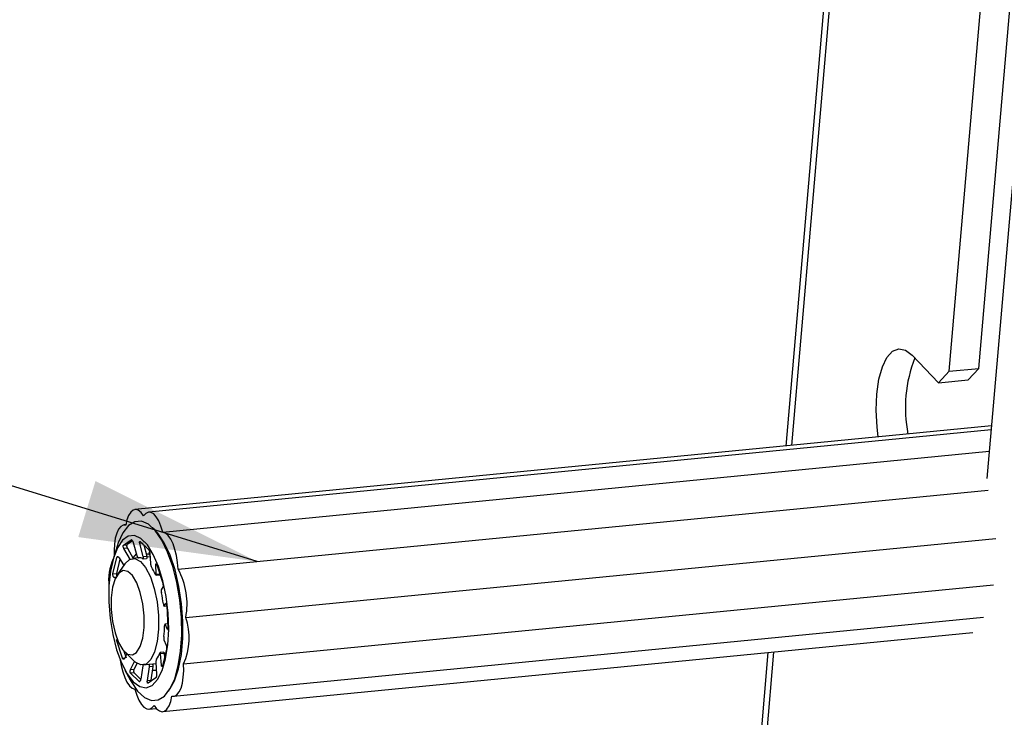
# Paper-space layout 'SHEET 2' of a CAD drawing. Units: inches. Extents: x 0.1 to 10.8, y 0.2 to 8.4.
# Drawn here: x 8.9 to 9.3, y 5.1 to 5.4 of the extents above; entities that cross this region are included whole.
import ezdxf

# ---------------------------------------------------------------- set-up
doc = ezdxf.new("R2010")
doc.units = ezdxf.units.IN
doc.header["$MEASUREMENT"] = 0
doc.layers.add('FORMAT', color=7, linetype='Continuous')
doc.dimstyles.new('SLDDIMSTYLE5', dxfattribs={"dimtxt": 0.18, "dimasz": 0.08089192708333333, "dimexe": 0, "dimexo": 0.0625, "dimgap": 0, "dimtad": 0, "dimtih": 1, "dimtoh": 1, "dimdec": 0, "dimrnd": 1e-09, "dimzin": 0, "dimdsep": 46, "dimtxsty": 'Standard', "dimsah": 1, "dimcen": 0.09, "dimadec": 0, "dimazin": 0, "dimtfac": 0.08089192708333333, "dimtdec": 0, "dimtofl": 0, "dimtmove": 0, "dimatfit": 3, "dimfxl": 0, "dimfrac": 2, "dimtolj": 1, "dimtzin": 0, "dimarcsym": 0})

psp = doc.layouts.new('SHEET 2')

# ---------------------------------------------------------------- linework, layer by layer
at = {"color": 7, "linetype": 'Continuous', "lineweight": 25}
for p, q in [((9.302805423843653, 6.348770478593402), (9.20700464609797, 5.241089727949289)), ((9.2812103429415, 5.275066591741956), (9.360814614457276, 6.195478074625518)), ((9.294705867040054, 5.276384620960413), (9.37431013855583, 6.196795973475112)), ((9.380418962800984, 6.174897002750188), (9.298375750571173, 5.226283344919815)), ((9.264407882230145, 5.282355906053693), (9.276394256355122, 5.269772312161185)), ((9.276394256355122, 5.269772312161185), (9.2812103429415, 5.275066591741956)), ((9.2812103429415, 5.275066591741956), (9.294705867040054, 5.276384620960413)), ((9.289889780453676, 5.271090341379643), (9.294705867040054, 5.276384620960413)), ((9.276394256355122, 5.269772312161185), (9.289889780453676, 5.271090341379643)), ((9.300445486661404, 5.2502150269775), (8.911380730800294, 5.212219412572747)), ((9.300290347712842, 5.248422324723987), (8.917638957763982, 5.211053002343514)), ((8.924006955311441, 5.202018309676017), (9.299448164849219, 5.2386835098202)), ((8.931028883082423, 5.185117029365495), (9.298960063821136, 5.221048774278911)), ((8.90723108984841, 5.20529252370387), (8.906405072723965, 5.205211825376844)), ((8.92036914252095, 5.202971957918651), (8.91936478079009, 5.203952592516202)), ((8.90616597622677, 5.196082876020432), (8.909656993676016, 5.198447767219525)), ((8.910257994140615, 5.197941414550436), (8.90774161432116, 5.196236711280351)), ((8.910517949656105, 5.197321640969371), (8.912200490219252, 5.191412411455518)), ((8.91376882765724, 5.197681459034945), (8.91759776120285, 5.193952257670554)), ((8.934472185527321, 5.163175362837499), (9.302403366266034, 5.199107172935347)), ((8.903269962274361, 5.195569613801532), (8.90176341967807, 5.19079433266969)), ((8.90616597622677, 5.196082876020432), (8.90774161432116, 5.196236711280351)), ((8.907914483435272, 5.194644516340189), (8.906338845340882, 5.19449068108027)), ((8.909269537411204, 5.189427154389377), (8.906338845340882, 5.19449068108027)), ((8.907914483435272, 5.194644516340189), (8.910582351875089, 5.190035064403785)), ((8.915140829585535, 5.196907589456234), (8.913565191491145, 5.196753754196314)), ((8.915165338932031, 5.190859777839589), (8.913565191491145, 5.196753754196314)), ((8.915348376817562, 5.196142976066891), (8.916740977026421, 5.191013613099507)), ((8.917658252355904, 5.191728295213809), (8.917953407464765, 5.192844252692543)), ((8.901362665789096, 5.182954796566014), (8.903182615135256, 5.190510519652026)), ((8.904526196651124, 5.189701450479944), (8.902938303883486, 5.183108631825933)), ((8.904128050139436, 5.190360986564631), (8.906259581071364, 5.186830923640516)), ((8.912978010126166, 5.190269076515273), (8.910300494390388, 5.190007556573411)), ((8.910607904172497, 5.190226967372092), (8.912026056678767, 5.19206308245743)), ((8.91510041523759, 5.189878752135444), (8.916684918414756, 5.190033499977414)), ((8.915165338932031, 5.190859777839589), (8.916740977026421, 5.191013613099507)), ((8.918224835440318, 5.190781426152121), (8.916817112443194, 5.190644017369109)), ((8.917658252355904, 5.191728295213809), (8.918174513058684, 5.191778747964308)), ((8.918148439285815, 5.192289663543649), (8.918379452913422, 5.187729295484669)), ((8.906709875128788, 5.187485375339493), (8.903333843017888, 5.182578552023535)), ((8.921025680121758, 5.182816866307545), (8.92086793379591, 5.187241194456587)), ((8.921267123258511, 5.187140028217861), (8.923971234242615, 5.178741144501742)), ((8.901362665789096, 5.182954796566014), (8.902938303883486, 5.183108631825933)), ((8.90265618566106, 5.180879519799047), (8.901949325678617, 5.181316451047877)), ((8.920934421916721, 5.182457113426404), (8.922509799273383, 5.182610948686323)), ((8.921025680121758, 5.182816866307545), (8.922601318216149, 5.182970766751895)), ((8.924104992697425, 5.177187278007696), (8.923295662787613, 5.175766452939706)), ((8.933414111824353, 5.14207268513595), (9.301345292563065, 5.178004495233799)), ((8.92458057831453, 5.168348008267842), (8.925789879900131, 5.168466122458932)), ((8.9246121275797, 5.168370562081372), (8.925457960771526, 5.169586447294622)), ((8.925796919818804, 5.168485025944261), (8.92634342609811, 5.158624576890047)), ((8.928940113137998, 5.127400907958905), (9.29687129387671, 5.163332652872322)), ((8.926567399807043, 5.160330257926615), (8.924991761712652, 5.160176357482264)), ((8.926646403338832, 5.160247017406736), (8.92507102598217, 5.160093116962384)), ((8.926111890995045, 5.157782980686313), (8.92507102598217, 5.160093116962384)), ((8.905723504301207, 5.144656791580428), (8.903019393317106, 5.153055675296548)), ((8.923964455061668, 5.120393320763003), (9.291895635800383, 5.156325130860851)), ((8.92455502601712, 5.153038792528616), (8.925581811192647, 5.150533168140469)), ((8.906186835245064, 5.148265141007578), (8.907298881657868, 5.144810626840347)), ((8.925627961770623, 5.148842023232275), (8.923808012424463, 5.141286300146263)), ((8.907720494565138, 5.146622688870215), (8.906663203075356, 5.144608424731759)), ((8.90675289685402, 5.147567406845642), (8.911014655029232, 5.143406554171426)), ((8.90938243684772, 5.139559890460265), (8.91136195768383, 5.14355902055827)), ((8.924455424204766, 5.147381826767256), (8.922832071106027, 5.147223298228221)), ((8.924602741021467, 5.146849986985188), (8.923027102927076, 5.146696086540838)), ((8.92340308673183, 5.141488567439284), (8.923027102927076, 5.146696086540838)), ((8.924602741021467, 5.146849986985188), (8.924728677344419, 5.145108128588768)), ((9.198888141342007, 5.147242136529117), (9.195342108232008, 5.106242171645692)), ((8.906801654809282, 5.139203070878572), (8.909203831503577, 5.134809574965945)), ((8.90938243684772, 5.139559890460265), (8.91095807494211, 5.139713790904617)), ((8.912389525072543, 5.142605828606661), (8.91095807494211, 5.139713790904617)), ((8.91498021514467, 5.141245103585132), (8.91396594538012, 5.135095864992032)), ((8.915025322771733, 5.141626628066617), (8.920904176340194, 5.142200772545163)), ((8.91701318721516, 5.134527978218975), (8.917945063857449, 5.140692535153635)), ((8.91952070195184, 5.140846435597986), (8.917945063857449, 5.140692535153635)), ((8.91952070195184, 5.140846435597986), (8.91858856457182, 5.134681878663326)), ((8.921126324885027, 5.139163308374949), (8.919300900046565, 5.13903834981848)), ((8.920876016665497, 5.142677792219775), (8.921192291530383, 5.137358938108077)), ((8.910968504451258, 5.137998397387656), (8.909392866356868, 5.137844562127737)), ((8.913221799902477, 5.134115360763344), (8.909392866356868, 5.137844562127737)), ((8.910968504451258, 5.137998397387656), (8.913897892832935, 5.135145339976048)), ((8.91701318721516, 5.134527978218975), (8.91858856457182, 5.134681878663326)), ((8.920824651332948, 5.135714008962291), (8.917333373145974, 5.133349052578764)), ((8.926616418500034, 5.12969878956173), (8.927412190047953, 5.130855291757273)), ((8.917705967360252, 5.121559730992236), (8.92106661594516, 5.121887934608207))]:
    psp.add_line(p, q, dxfattribs=at)
at = {"color": 8, "linetype": 'Continuous', "lineweight": 25}
for p, q in [((9.304937215513311, 6.343841753308235), (9.20958464592322, 5.241341600595191)), ((8.909758159914743, 5.198457675253215), (8.909656993676016, 5.198447767219525)), ((8.903952573648036, 5.190585742486749), (8.903182615135256, 5.190510519652026)), ((8.921207675056374, 5.18727430814813), (8.92086793379591, 5.187241194456587)), ((8.902639498446423, 5.18138385175074), (8.901949325678617, 5.181316451047877)), ((8.900659977610314, 5.173173481412453), (8.900647201461608, 5.173172242908242)), ((8.9246121275797, 5.168370562081372), (8.925796919818804, 5.168486264448473)), ((8.92550619725133, 5.169591205758171), (8.925457960771526, 5.169586447294622)), ((8.926111890995045, 5.157782980686313), (8.926262336664491, 5.157797647183551)), ((8.903399027450057, 5.153092765238451), (8.903019393317106, 5.153055675296548)), ((8.905723504301207, 5.144656791580428), (8.906740642180772, 5.144756132655054)), ((9.20146788042953, 5.147494074359452), (9.198216741690665, 5.109902798987442)), ((8.913221799902477, 5.134115360763344), (8.91353468517689, 5.134145932262032))]:
    psp.add_line(p, q, dxfattribs=at)
at = {"color": 7, "linetype": 'Continuous', "lineweight": 25, "flags": 128}
for points in [[(9.249017837795032, 5.245192696847738), (9.24848619356626, 5.249600207413281), (9.248079442709525, 5.257319608608471), (9.24835399953782, 5.264708263994835), (9.249296827164715, 5.271395925997652), (9.25085994984813, 5.27704715552898), (9.252965407007189, 5.281378400308885), (9.255507339124053, 5.284172856915974), (9.258358506187129, 5.285289987714487), (9.26137576318337, 5.284674125199353), (9.264407882230145, 5.282355906053693)], [(8.915287364189052, 5.209350645712986), (8.914118737689124, 5.210899297452459), (8.912899267332106, 5.211871979549286), (8.911679536237358, 5.212228668762115), (8.910509084573329, 5.211954894147005), (8.90943562734437, 5.211061997795153), (8.908503489964353, 5.209586222250845), (8.907750218666207, 5.207588058667135), (8.907207101977374, 5.205149248321962)], [(8.924006955311441, 5.202018309676017), (8.923179373760624, 5.204712512626428), (8.922186745227553, 5.207036076895528), (8.921069744797904, 5.208893702843481), (8.919874001574195, 5.210209515791246), (8.918648534249417, 5.210929803766714), (8.917443143729747, 5.211025103406546), (8.916307370183633, 5.210491373275945), (8.915287364189052, 5.209350645712986)], [(8.914334628528469, 5.206871812126462), (8.911281128987941, 5.206667524116044), (8.908431526351238, 5.204907935554072), (8.905895591202132, 5.201660968618867), (8.903770317975692, 5.197051386313599), (8.903269962274361, 5.195569613801532)], [(8.909203831503577, 5.134809574965945), (8.909643174576395, 5.134027035857755), (8.912595768615926, 5.129757129628521), (8.915701676439918, 5.126887776108871), (8.918841740906366, 5.12552913698917), (8.921895240446892, 5.125733424999589), (8.924744843083596, 5.127492883192696), (8.927280778232701, 5.130739915312334), (8.929406051459141, 5.135349562802033), (8.931038530378384, 5.141144849928455), (8.932115898673274, 5.14790304148688), (8.932596438307224, 5.155364312330679), (8.932461636901499, 5.163242111696039), (8.931716969948399, 5.17123352752667), (8.93039085786035, 5.179031541147054), (8.928534405232176, 5.186336434538081), (8.926218793463804, 5.19286758871926), (8.923533194858436, 5.198373848073445), (8.920580600818907, 5.202643819487111), (8.917474692994917, 5.20551310782233), (8.914334628528469, 5.206871812126462), (8.914334628528469, 5.206871812126462)], [(8.907207101977374, 5.205149248321962), (8.90601031580275, 5.205137515124171), (8.904890968733543, 5.204498577320051), (8.903894950609999, 5.203258769420194), (8.90306345799325, 5.201468804912833), (8.902429865312568, 5.199201820730857), (8.902020507078547, 5.196550509136812), (8.901852070505822, 5.193623337025827), (8.901893267066951, 5.191206298280999)], [(8.927412190047953, 5.130855291757273), (8.929375284407158, 5.134463315262263), (8.931203316622907, 5.139855697413449), (8.932477541902948, 5.146330923351826), (8.933145551963817, 5.153623887991766), (8.93318023008173, 5.161436177002796), (8.932580011830318, 5.169447800007398), (8.931369406556072, 5.177330814127332), (8.929597954427448, 5.184762491238927), (8.927338401270738, 5.191438485228385), (8.9246830482419, 5.19708567332492), (8.921740883711516, 5.201472715978762), (8.92036914252095, 5.202971957918651)], [(8.931028883082423, 5.185117029365495), (8.930764495025544, 5.188234931125005), (8.930264660799672, 5.191286605501432), (8.929549717947642, 5.194147419860467), (8.928649129832795, 5.196700302961937), (8.927599660474872, 5.198840959714368), (8.926444331599107, 5.200481651872065), (8.925230075996662, 5.201555369838753), (8.924006955311441, 5.202018309676017)], [(8.914100486048117, 5.199043683298414), (8.911158321517734, 5.200391045511348), (8.908305590028286, 5.200123658970591), (8.905675789296858, 5.198254039087118), (8.903391726793654, 5.194869533000036), (8.90156056572516, 5.190128408510652), (8.900267306590928, 5.184252423057204), (8.899572962019462, 5.177516263836853), (8.899509863489122, 5.170234967210272), (8.900080879114922, 5.162748926282248), (8.901259152910812, 5.155408246637962), (8.902989929953765, 5.148556124312782), (8.905192120810165, 5.142512940790819), (8.907762734077183, 5.137561335769962), (8.910581569661902, 5.133932844353271), (8.913516955011339, 5.131797011248819), (8.916431481342483, 5.131253829375555), (8.919188782823234, 5.13232865547759), (8.921660315753355, 5.134971232357724), (8.923730051843588, 5.139058035516996), (8.92530151813432, 5.144397879015853), (8.926300925848336, 5.15074110647909), (8.92668212440766, 5.157791193924766), (8.926426601433556, 5.165218438494973), (8.925546872337005, 5.172675472350681), (8.924083612203674, 5.179813754333084), (8.922105655793935, 5.186299409780609), (8.919705043526013, 5.191829200714807), (8.916994414098696, 5.196144540493263), (8.914100486048117, 5.199043683298414)], [(8.906709875128788, 5.187485375339493), (8.906792789726508, 5.187604011006041), (8.908931882052567, 5.189592462109358), (8.911325193664087, 5.189960493413385), (8.913809502742915, 5.188683400018328), (8.916215851240867, 5.185847877218973), (8.918379974388879, 5.181647327225567), (8.920154555370251, 5.176367974879763), (8.921418351141144, 5.170369573062701), (8.922085839726556, 5.164060958532946), (8.922110870548508, 5.157872022620656), (8.92149213991836, 5.15222450860196), (8.920271887348155, 5.14750333054882), (8.918532766697885, 5.144030238818419), (8.916393935109554, 5.142041787715103), (8.914000623498033, 5.141673691226644), (8.911516314419206, 5.142950849806132), (8.911014655029232, 5.143406554171426)], [(8.90058149555398, 5.1721089544507), (8.900577584488051, 5.166762722877491), (8.901180149379023, 5.1613034614989), (8.902340432271632, 5.156173511871626), (8.903964046108099, 5.151788424750749), (8.90591957907317, 5.148503455291589), (8.908048763365542, 5.146584751530694), (8.910178990608825, 5.146187713154351), (8.91213791316437, 5.147344541272055), (8.913766481017682, 5.149961500670346), (8.91493302161578, 5.153826611575812), (8.915542887163154, 5.158626727976309), (8.915546537491355, 5.163972894365087), (8.914943972600385, 5.169432155743678), (8.913783950445504, 5.174562105370951), (8.912160336609038, 5.178947192491828), (8.910204803643964, 5.182232161950988), (8.908075619351594, 5.184150865711884), (8.905945131370581, 5.184547904088226), (8.903986469552764, 5.183391075970523), (8.902357901699453, 5.180774116572231), (8.901191361101356, 5.176909005666766), (8.90058149555398, 5.1721089544507)], [(8.904657086990921, 5.143795248940449), (8.90508052506229, 5.141326062649886), (8.90579546791432, 5.13846524829085), (8.906695795291439, 5.135912365189381), (8.907745264649362, 5.133771773621381), (8.908900854262855, 5.132131081463687), (8.9101151098653, 5.131057298312565), (8.91133823055052, 5.1305943584753)], [(8.928138083884589, 5.127463419829356), (8.929334870059213, 5.12747528339601), (8.93045421712842, 5.128114156015699), (8.931449974514235, 5.129353898731122), (8.932281727868713, 5.131143928422917), (8.932915320549395, 5.133410912604893), (8.933324678783418, 5.136062159014505), (8.933493115356141, 5.138989331125489), (8.933414111824353, 5.14207268513595)], [(8.91133823055052, 5.1305943584753), (8.912165812101339, 5.127900155524888), (8.91315844063441, 5.125576721624655), (8.914275441064058, 5.123719030492269), (8.91547118428777, 5.122403152360071), (8.916696651612547, 5.121682864384603), (8.917902042132216, 5.121587629929205), (8.91903781567833, 5.122121294875373), (8.920057560935183, 5.123262087622764)], [(8.920057560935183, 5.123262087622764), (8.921226448172838, 5.121713370698858), (8.922445918529858, 5.120740818970896), (8.923665649624606, 5.120384064573635), (8.924836101288633, 5.120657774004314), (8.925909558517592, 5.121550800725029), (8.92684169589761, 5.123026511084904), (8.927594967195756, 5.125024609484182), (8.928138083884589, 5.127463419829356)]]:
    psp.add_lwpolyline(points, dxfattribs=at)
at = {"color": 7, "linetype": 'Continuous', "lineweight": 25}
for centre, radius, start, end in [((9.32402012572401, 5.258545317279737), 0.06267334836111427, 158.8647656659746, 191.0708651630863), ((8.923380491584814, 5.180103052899594), 0.02397500346936683, 155.9544539995671, 186.5941933462724), ((8.913307349226725, 5.186312145901184), 0.003970964940826128, 64.51113765232805, 94.37243669573806), ((8.915244348745285, 5.187304937971812), 0.005039148730856282, 61.37792855261031, 75.85796803027038), ((8.898077724990012, 5.172788337134394), 0.02471300954878282, 23.91545082137211, 32.70076101668911), ((8.90173956999398, 5.169279650112654), 0.03329694344517431, 349.4362890986414, 28.40106976704849), ((8.864594026398647, 5.161292025846741), 0.06023081007209139, 7.666424364667716, 12.51619146218917), ((8.907482503471572, 5.153950742484262), 0.02852256226449184, 335.3896985802922, 18.86956711708156), ((8.8744562873774, 5.160673114402535), 0.05039711968208592, 353.0865328184092, 358.5443921860289), ((8.910119329230035, 5.151951307601645), 0.01347864478914514, 325.2488031201063, 338.4232167656937)]:
    psp.add_arc(centre, radius, start, end, dxfattribs=at)
for points, knots in [([(8.909656993676016, 5.198447767219525), (8.909707236472176, 5.198453596385361), (8.909828343037068, 5.198467647160887), (8.910002298600125, 5.198318381440049), (8.910175427178054, 5.198107020882188), (8.910341043767446, 5.197809020447736), (8.910452737899023, 5.197538451962118), (8.91050377502359, 5.197368767688308), (8.910517949656105, 5.197321640969371)], [0, 0, 0, 0, 0.09687042725721853, 0.2334990402918456, 0.4198723181177504, 0.6487267125080433, 0.9024402372839635, 1, 1, 1, 1]), ([(8.913565191491145, 5.196753754196314), (8.913536147608975, 5.196872846563317), (8.913482860853867, 5.197091345101438), (8.913464808295718, 5.197390124852947), (8.913482023009777, 5.197608437167901), (8.913594475291662, 5.197758581861262), (8.913711298450123, 5.197722244615822), (8.9137579645357, 5.197689160492071), (8.91376882765724, 5.197681459034945)], [0, 0, 0, 0, 0.3062021901464094, 0.5617885730251244, 0.7435749564274157, 0.8552068389403049, 0.9662944580177534, 1, 1, 1, 1]), ([(8.906338845340882, 5.19449068108027), (8.90628022378027, 5.194604918306028), (8.906162008053824, 5.194835288096409), (8.906056587882572, 5.195200176561398), (8.906009237618827, 5.19554611139176), (8.90602783321528, 5.195834256477744), (8.90609523110668, 5.196013525122753), (8.906156252688728, 5.196073344110797), (8.90616597622677, 5.196082876020432)], [0, 0, 0, 0, 0.2286843031754504, 0.4611627657856482, 0.6742521290575182, 0.8478712623849779, 0.9757589115577666, 1, 1, 1, 1]), ([(8.90774161432116, 5.196236711280351), (8.907702445141956, 5.196182631832253), (8.907611011321192, 5.196056392511839), (8.90758755019987, 5.195785883698056), (8.907609389588067, 5.195469029026286), (8.907696647119486, 5.195118055315247), (8.907806733902547, 5.19483953646411), (8.907891570662919, 5.194685987069487), (8.907914483435272, 5.194644516340189)], [0, 0, 0, 0, 0.1174153683214217, 0.2740863086626221, 0.4675024807597475, 0.68698421752543, 0.9154604756765083, 1, 1, 1, 1]), ([(8.91759776120285, 5.193952257670554), (8.91764564787184, 5.19388244090894), (8.917754534508608, 5.193723688744239), (8.917879357126674, 5.193434767573141), (8.917997364202611, 5.193102314852501), (8.918086593652014, 5.19275344728297), (8.918135374604079, 5.192480235929497), (8.918145827182165, 5.192327765874403), (8.918148439285815, 5.192289663543649)], [0, 0, 0, 0, 0.1432086612140987, 0.32563362216104, 0.530870636632131, 0.7410505683757679, 0.9352884283652773, 1, 1, 1, 1]), ([(8.903182615135256, 5.190510519652026), (8.903208842013399, 5.190586461520264), (8.903256035944944, 5.190723115044619), (8.9034337024763, 5.190858486768017), (8.903656386747487, 5.190841167354863), (8.903869984720089, 5.190700503597094), (8.904023797694201, 5.190525048116526), (8.90410394770031, 5.190398916452592), (8.904128050139436, 5.190360986564631)], [0, 0, 0, 0, 0.1808401609128447, 0.3254126598054967, 0.4718218755381451, 0.6586169109327967, 0.8973404304977909, 1, 1, 1, 1]), ([(8.912200490219252, 5.191412411455518), (8.912240976932742, 5.191287935764919), (8.912320194641465, 5.19104438230871), (8.91248628912461, 5.190718211796133), (8.912666399401042, 5.190470607748614), (8.912836608389815, 5.190298985226393), (8.91295982428625, 5.190278865687669), (8.913004605374491, 5.190271553523695)], [0, 0, 0, 0, 0.2696763530739432, 0.527658111657299, 0.7470458764777076, 0.9080673739833517, 1, 1, 1, 1]), ([(8.915016196951228, 5.189896612669858), (8.91506154884811, 5.189885802080214), (8.91515583995098, 5.189863325789467), (8.915251593345323, 5.190024673739747), (8.915266729889861, 5.190235843141869), (8.915245627402268, 5.190529980711009), (8.915193684005823, 5.190743346128802), (8.915165338932031, 5.190859777839589)], [0, 0, 0, 0, 0.1114262835865601, 0.2316663224717508, 0.4201077506140926, 0.6835576853758295, 1, 1, 1, 1]), ([(8.916740977026421, 5.191013613099507), (8.916769847249729, 5.190895009764888), (8.916822819185102, 5.190677392876023), (8.916842768651135, 5.190373246657795), (8.916823936485676, 5.190167382556327), (8.91673865845313, 5.190028941083141), (8.916685056500498, 5.190038658434927), (8.916676835545166, 5.190040148789494)], [0, 0, 0, 0, 0.3494020822893974, 0.6410932235121825, 0.8485265565731165, 0.9767684505707969, 1, 1, 1, 1]), ([(8.918379452913422, 5.187729295484669), (8.918390190361064, 5.187620929967955), (8.918413400439908, 5.187386686945703), (8.918499369623238, 5.18703118440113), (8.918613400729486, 5.186676952876387), (8.91873547325105, 5.186375348950767), (8.918834116403128, 5.186207230521362), (8.918873811646993, 5.186139577552931)], [0, 0, 0, 0, 0.194483335004432, 0.4203953946777663, 0.6518642957723911, 0.8599058182289769, 1, 1, 1, 1]), ([(8.92086793379591, 5.187241194456587), (8.920867612698013, 5.187312873376129), (8.920867113208045, 5.187424374889219), (8.920903078468934, 5.187611046417877), (8.921059244278077, 5.187578049008091), (8.921138799568531, 5.187412484625868), (8.921218085964233, 5.187266142649102), (8.921258604813683, 5.187161936009479), (8.921267123258511, 5.187140028217861)], [0, 0, 0, 0, 0.2422591999953001, 0.3768509281705864, 0.4679838999779863, 0.649408650999978, 0.9262937347876115, 1, 1, 1, 1]), ([(8.901949325678617, 5.181316451047877), (8.901870994891167, 5.181379184518939), (8.901700150236893, 5.18151601038938), (8.901521980895241, 5.181818793235345), (8.901390592052717, 5.182166932046618), (8.901328351564024, 5.182530993487807), (8.901331991133684, 5.182796789599066), (8.901358168178755, 5.182931629108747), (8.901362665789096, 5.182954796566014)], [0, 0, 0, 0, 0.1638649055580239, 0.3574002515402623, 0.5674032884073877, 0.7742234822634831, 0.9612081960320142, 0.9999999999999999, 0.9999999999999999, 0.9999999999999999, 0.9999999999999999]), ([(8.902938303883486, 5.183108631825933), (8.90292395318597, 5.183000206701528), (8.902893841531998, 5.182772701395668), (8.902946518399478, 5.182423420024042), (8.903022938671336, 5.182137437577324), (8.903109201622572, 5.18198657774095), (8.90313463939318, 5.181942091227835)], [0, 0, 0, 0, 0.2708881130804329, 0.568396701028871, 0.8727260596245301, 1, 1, 1, 1]), ([(8.92066899090893, 5.182806697536126), (8.920706619268117, 5.18273508350058), (8.920767646614966, 5.182618936671942), (8.920851456049604, 5.18246606293105), (8.920997012721367, 5.182457060386622), (8.921024713866776, 5.182635036012797), (8.921025302937661, 5.182745887635483), (8.921025680121758, 5.182816866307545)], [0, 0, 0, 0, 0.2964674604829855, 0.4808241159294446, 0.5758360481336935, 0.7284063750273199, 1, 1, 1, 1]), ([(8.922601318216149, 5.182970766751895), (8.922600735596266, 5.182902812758995), (8.922599830192945, 5.182797210851422), (8.922574737210589, 5.182611175896293), (8.922519394030342, 5.182623724623837), (8.922508756322468, 5.182626136659017)], [0, 0, 0, 0, 0.5931724581003804, 0.9218022432549302, 1, 1, 1, 1]), ([(8.923295662787613, 5.175766452939706), (8.923281354684514, 5.175716319702701), (8.923243068586652, 5.175582171520728), (8.923253640274242, 5.175326972005954), (8.923277136172759, 5.175003944897538), (8.923326762854186, 5.174666808609616), (8.923372753524722, 5.17444482218075), (8.923393439435868, 5.174344976027395)], [0, 0, 0, 0, 0.1083719744240373, 0.2899853313711999, 0.5265522163898896, 0.7870503154221331, 1, 1, 1, 1]), ([(8.923971234242615, 5.178741144501742), (8.923998997379286, 5.17862636922841), (8.924055288607217, 5.178393656291516), (8.924110579061596, 5.178046070300049), (8.924146173155458, 5.177719755335032), (8.92415042573221, 5.177451406787964), (8.924142549733572, 5.177274661969897), (8.92411107571707, 5.177201431370507), (8.924104992697425, 5.177187278007696)], [0, 0, 0, 0, 0.2249202650948216, 0.4560377330216853, 0.6705953189834407, 0.8485048289498743, 0.9707203527224709, 1, 1, 1, 1]), ([(8.924286466156582, 5.169327143623454), (8.924303979544193, 5.169211730127767), (8.924336542241933, 5.168997141445155), (8.924399114312106, 5.168697865805745), (8.924467725331159, 5.16851577845713), (8.924523782847057, 5.168338383027527), (8.924590733978569, 5.168362769586878), (8.9246121275797, 5.168370562081372)], [0, 0, 0, 0, 0.3285724456149867, 0.6109158017291766, 0.8215622899949597, 0.9429819166814152, 0.9999999999999999, 0.9999999999999999, 0.9999999999999999, 0.9999999999999999]), ([(8.925457960771526, 5.169586447294622), (8.92548002074103, 5.169593812196452), (8.925551021451657, 5.169617516366288), (8.925607761441354, 5.16942599235708), (8.925680607487086, 5.169230057068741), (8.92574152438716, 5.168912034551275), (8.92577868857513, 5.168661003184345), (8.925794037341618, 5.168512849080686), (8.925796919818804, 5.168485025944261)], [0, 0, 0, 0, 0.05152744926204403, 0.1658427276443207, 0.3679191463948378, 0.6339912298686217, 0.9312640575450071, 1, 1, 1, 1]), ([(8.92507102598217, 5.160093116962384), (8.925051131784498, 5.160134542275071), (8.925016164033313, 5.160207354964013), (8.924901811266885, 5.160095030313919), (8.924887847626117, 5.159919764004041), (8.924845308565946, 5.159672611211173), (8.924839870812018, 5.15948631669439), (8.924837144239547, 5.159392905792024)], [0, 0, 0, 0, 0.1141840441422485, 0.2006996869484129, 0.398418018011032, 0.698357650268746, 1, 1, 1, 1]), ([(8.92634342609811, 5.158624576890047), (8.926342711306878, 5.158510404675976), (8.926341400147388, 5.158300975719045), (8.926314401172581, 5.158011704719175), (8.926278978983062, 5.157839311536089), (8.926222359496576, 5.157675993120684), (8.926134284775426, 5.157728698972545), (8.92611848272314, 5.157767002575802), (8.926111890995045, 5.157782980686313)], [0, 0, 0, 0, 0.3221796663908011, 0.5909822457683689, 0.7815631414797999, 0.8821845225214778, 0.9508540043516969, 1, 1, 1, 1]), ([(8.924486973469936, 5.154606804044443), (8.924475506713856, 5.154491822380908), (8.92445196584607, 5.154255768860589), (8.924444613826706, 5.153901720713607), (8.924458701379624, 5.153563802686604), (8.924485075092607, 5.153274295424764), (8.924534378806271, 5.153108305233214), (8.92455502601712, 5.153038792528616)], [0, 0, 0, 0, 0.2194557768549758, 0.4505353904946738, 0.6717007426712595, 0.8625161578463408, 1, 1, 1, 1]), ([(8.925581811192647, 5.150533168140469), (8.925602810622724, 5.150461676426745), (8.925653422668633, 5.150289369755381), (8.92568106261937, 5.149986260636697), (8.92569404676581, 5.149631612377875), (8.925680832123808, 5.149266124520141), (8.925654354498395, 5.149001939226548), (8.925631782408681, 5.148865172833902), (8.925627961770623, 5.148842023232275)], [0, 0, 0, 0, 0.1309271686698156, 0.3155557958969751, 0.5331708488741962, 0.7559953050506149, 0.9586988340214444, 1, 1, 1, 1]), ([(8.906663203075356, 5.144608424731759), (8.906610487761913, 5.144521396511713), (8.906515429305522, 5.144364463588051), (8.906301902046954, 5.144210074311511), (8.906059786072056, 5.144205569691176), (8.905864296231465, 5.144358899305817), (8.905770409529504, 5.144526890964848), (8.90573142835538, 5.144634846489175), (8.905723504301207, 5.144656791580428)], [0, 0, 0, 0, 0.2293363773539694, 0.4135489405761907, 0.5704272157650352, 0.7400189936403692, 0.9471513204684419, 1, 1, 1, 1]), ([(8.921193855956755, 5.144268292364701), (8.921154641464476, 5.14419917955628), (8.921064122013888, 5.144039645336062), (8.920979137378954, 5.143746749632914), (8.920909629122907, 5.143404294850376), (8.920868447595245, 5.143040972597545), (8.920873548602776, 5.142796215212525), (8.920876016665497, 5.142677792219775)], [0, 0, 0, 0, 0.1447789543028736, 0.3341956159260426, 0.5531100834622715, 0.7837775504053344, 0.9999999999999999, 0.9999999999999999, 0.9999999999999999, 0.9999999999999999]), ([(8.923027102927076, 5.146696086540838), (8.923015223017355, 5.146792154713449), (8.92299533631397, 5.146952970687503), (8.922957561266747, 5.147146606251646), (8.922822875956436, 5.147255117945579), (8.922711862504094, 5.147131435607006), (8.92267496216384, 5.147044949052778), (8.922653465761885, 5.146994566055739)], [0, 0, 0, 0, 0.327447036109261, 0.5481390207751904, 0.666339257768752, 0.8056249513301815, 0.9999999999999999, 0.9999999999999999, 0.9999999999999999, 0.9999999999999999]), ([(8.92440744846269, 5.147371918733567), (8.924410486612391, 5.147373981616167), (8.924443137519328, 5.147396151355783), (8.924534057975876, 5.147275312516892), (8.924572124084847, 5.147110988483592), (8.924591306361553, 5.146947464515626), (8.924602741021467, 5.146849986985188)], [0, 0, 0, 0, 0.01806107233372573, 0.1941018217857181, 0.5195996943287745, 1, 1, 1, 1]), ([(8.909392866356868, 5.137844562127737), (8.909347136455137, 5.137914064703107), (8.909244518857792, 5.138070028023039), (8.909184391910756, 5.138373052237999), (8.909168719102196, 5.138718734291352), (8.909214693927517, 5.139084230772098), (8.909293989543555, 5.139368056967991), (8.909364051415732, 5.13952001426892), (8.90938243684772, 5.139559890460265)], [0, 0, 0, 0, 0.1385714760813922, 0.3109534767939262, 0.5086080483684388, 0.7192678480898375, 0.9263310881542456, 0.9999999999999999, 0.9999999999999999, 0.9999999999999999, 0.9999999999999999]), ([(8.91095807494211, 5.139713790904617), (8.910911612560932, 5.139601735303262), (8.910815133981243, 5.139369053185159), (8.910753787975995, 5.138992840711899), (8.910747122785901, 5.138622398224789), (8.910803170234772, 5.138298413573925), (8.91088996009539, 5.13809330562831), (8.91095759437434, 5.138011580463566), (8.910968504451258, 5.137998397387656)], [0, 0, 0, 0, 0.2030177347676917, 0.4215639019133875, 0.6349470046155006, 0.822122614507086, 0.9713066216127466, 1, 1, 1, 1]), ([(8.915075645153365, 5.14163151689903), (8.915073011234526, 5.141625311314917), (8.915021123237818, 5.141503061789536), (8.915000136531628, 5.14137072384297), (8.91498021514467, 5.141245103585132)], [0, 0, 0, 0, 0.05076162131461865, 1, 1, 1, 1]), ([(8.917945063857449, 5.140692535153635), (8.91796007093167, 5.140820781198109), (8.917988617384028, 5.141064730787781), (8.917973802561496, 5.141407480700011), (8.917916980782604, 5.141666723573291), (8.917819752554562, 5.141859596593939), (8.917715895568252, 5.141878500862741), (8.917676503996912, 5.141885671000057)], [0, 0, 0, 0, 0.2938627436641314, 0.5589856282212585, 0.7692381797863194, 0.9124751157672953, 1, 1, 1, 1]), ([(8.919252142091302, 5.142039506259976), (8.919298790298965, 5.142028205456245), (8.919410276416366, 5.142001197286056), (8.919497348225882, 5.141799027477838), (8.9195513688792, 5.141544014272498), (8.919563220501303, 5.141209901003261), (8.919535377130094, 5.14097188483554), (8.91952070195184, 5.140846435597986)], [0, 0, 0, 0, 0.1044395763496843, 0.249603649395336, 0.4541443170225582, 0.7123003033795838, 1, 1, 1, 1]), ([(8.923808012424463, 5.141286300146263), (8.923782431246094, 5.141217027707804), (8.923741411910111, 5.141105949578928), (8.923652502701911, 5.140950850992239), (8.923503543005355, 5.140981371301406), (8.9234525081976, 5.141159419363543), (8.92341675811959, 5.141324284778176), (8.923406402318264, 5.141448725590568), (8.92340308673183, 5.141488567439284)], [0, 0, 0, 0, 0.2339228081852987, 0.3750944591032204, 0.4655429709659075, 0.622671495335863, 0.8791918430158444, 1, 1, 1, 1]), ([(8.91396594538012, 5.135095864992032), (8.913940086569683, 5.134969593652494), (8.91389093664944, 5.13472958933046), (8.91376147321374, 5.13441462384224), (8.91360954972075, 5.134185153236761), (8.913431536710165, 5.134048796515552), (8.913284601445, 5.134067613556486), (8.913232216126957, 5.134107441441541), (8.913221799902477, 5.134115360763344)], [0, 0, 0, 0, 0.2742274533258075, 0.5212249609463847, 0.7188781912410401, 0.8599936605004236, 0.9721613323094798, 1, 1, 1, 1]), ([(8.917333373145974, 5.133349052578764), (8.917286360076224, 5.133341945371622), (8.917181644138411, 5.133326114925636), (8.917064673651696, 5.13349337766993), (8.917000793481659, 5.133717668977302), (8.916971006792942, 5.134029257829583), (8.916983042301261, 5.13430739951483), (8.917006496372858, 5.134479019468275), (8.91701318721516, 5.134527978218975)], [0, 0, 0, 0, 0.09703736486743243, 0.216139016645098, 0.3906722896428888, 0.6209444235646285, 0.8918652109187785, 1, 1, 1, 1]), ([(8.921192291530383, 5.137358938108077), (8.921194654296494, 5.137237658439665), (8.921199563763139, 5.136985657836001), (8.921156036468831, 5.136610318715666), (8.92108391900439, 5.13625552188366), (8.920986133611434, 5.135965202561817), (8.920895655299235, 5.135788372874973), (8.92083374952051, 5.135723537681049), (8.920824651332948, 5.135714008962291)], [0, 0, 0, 0, 0.211939384652429, 0.4403776294265963, 0.6593652227931817, 0.8433795947979251, 0.9769817640283276, 1, 1, 1, 1])]:
    psp.add_open_spline(points, degree=3, knots=knots, dxfattribs=at)

# ---------------------------------------------------------------- leaders
at = {"layer": 'FORMAT'}
psp.add_leader([(8.966819760181792, 5.188612296266189), (7.705356854016912, 5.57715823730742), (7.455356854016912, 5.57715823730742)], dimstyle='SLDDIMSTYLE5', dxfattribs=at)

doc.saveas('drawing.dxf')
